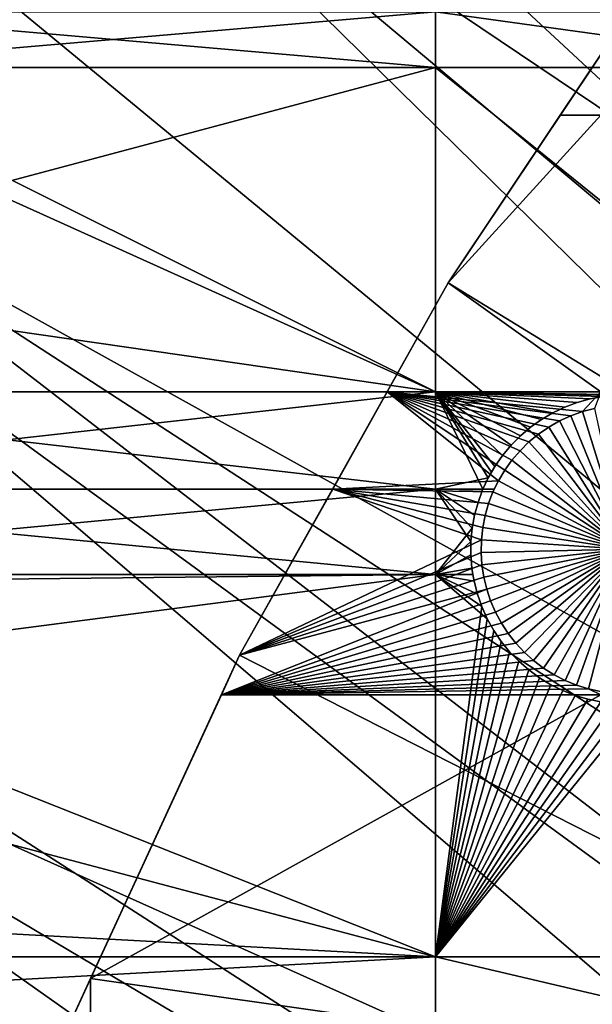
# Model space of a CAD drawing. Extents: x -150 to 227, y -695 to 0.
# Drawn here: x -123 to -109, y -494 to -470 of the extents above; entities that cross this region are included whole.
import ezdxf

# ---------------------------------------------------------------- set-up
doc = ezdxf.new("R2010")
doc.units = 0
doc.header["$MEASUREMENT"] = 0
for name, color, linetype in [('L13', 7, 'Continuous'), ('L14', 7, 'Continuous'), ('L15', 7, 'Continuous')]:
    doc.layers.add(name, color=color, linetype=linetype)

msp = doc.modelspace()

# ---------------------------------------------------------------- linework, layer by layer
at = {"layer": 'L13', "color": 250}
for points in [[(0, -545, 1860.3), (-115.5185, -452.163, 1860.3), (-107.2292, -442.7008, 1860.3)], [(-70.01999, -493.4229, 1866), (-107.1831, -442.7447, 1863.3), (-110.3377, -446.0615, 1863.3)], [(-70.01999, -493.4229, 1866), (-110.3377, -446.0615, 1863.3), (-115.5041, -452.1751, 1863.3)], [(0, -545, 1860.3), (-122.9755, -462.2941, 1860.3), (-115.5185, -452.163, 1860.3)], [(-72.92625, -497.6211, 1866), (-115.5041, -452.1751, 1863.3), (-115.954, -452.7074, 1863.3)], [(-70.01999, -493.4229, 1866), (-115.5041, -452.1751, 1863.3), (-72.92625, -497.6211, 1866)], [(-75.58111, -501.9826, 1866), (-115.954, -452.7074, 1863.3), (-121.1705, -459.6716, 1863.3)], [(-72.92625, -497.6211, 1866), (-115.954, -452.7074, 1863.3), (-75.58111, -501.9826, 1866)], [(-75.58111, -501.9826, 1866), (-121.1705, -459.6716, 1863.3), (-122.926, -462.3268, 1863.3)], [(-129.5464, -473.0211, 1860.3), (-122.9755, -462.2941, 1860.3), (0, -545, 1860.3)], [(-77.97543, -506.4924, 1866), (-122.926, -462.3268, 1863.3), (-125.9694, -466.9299, 1863.3)], [(-77.97543, -506.4924, 1866), (-75.58111, -501.9826, 1866), (-122.926, -462.3268, 1863.3)], [(-129.5127, -473.0406, 1863.3), (-77.97543, -506.4924, 1866), (-125.9694, -466.9299, 1863.3)], [(0, -545, 1860.3), (-135.184, -484.2667, 1860.3), (-129.5464, -473.0211, 1860.3)], [(-130.334, -474.4573, 1863.3), (-80.10095, -511.135, 1866), (-129.5127, -473.0406, 1863.3)], [(-129.5127, -473.0406, 1863.3), (-80.10095, -511.135, 1866), (-77.97543, -506.4924, 1866)], [(-134.2494, -482.2279, 1863.3), (-81.95034, -515.8943, 1866), (-130.334, -474.4573, 1863.3)], [(-130.334, -474.4573, 1863.3), (-81.95034, -515.8943, 1866), (-80.10095, -511.135, 1866)], [(-135.1391, -484.2861, 1863.3), (-81.95034, -515.8943, 1866), (-134.2494, -482.2279, 1863.3)], [(0, -545, 1860.3), (-139.8475, -495.9499, 1860.3), (-135.184, -484.2667, 1860.3)], [(-137.7019, -490.2148, 1863.3), (-83.51724, -520.7539, 1866), (-135.1391, -484.2861, 1863.3)], [(-135.1391, -484.2861, 1863.3), (-83.51724, -520.7539, 1866), (-81.95034, -515.8943, 1866)], [(-139.7974, -495.9681, 1863.3), (-83.51724, -520.7539, 1866), (-137.7019, -490.2148, 1863.3)]]:
    msp.add_3dface(points, dxfattribs=at)
at = {"layer": 'L14', "color": 250}
for points in [[(-106.7902, -467.4124, 1851.3), (-108.8445, -470.4867, 1848.8), (-112.5485, -476.0302, 1851.3)], [(0, -545, 1851.3), (-106.7902, -467.4124, 1851.3), (-112.5485, -476.0302, 1851.3)], [(-112.5485, -476.0302, 1851.3), (-108.8445, -470.4867, 1848.8), (-109.8327, -471.9657, 1848.8)], [(-108.8445, -470.4867, 1848.8), (-108.8445, -471.9657, 1848.8), (-109.8327, -471.9657, 1848.8)], [(-109.8327, -471.9657, 1848.8), (-108.8445, -471.9657, 1848.8), (-112.5485, -476.0302, 1848.8)], [(-112.5485, -476.0302, 1848.8), (-108.8445, -471.9657, 1848.8), (-108.8445, -478.676, 1848.8)], [(-112.5485, -476.0302, 1851.3), (-109.8327, -471.9657, 1848.8), (-112.5485, -476.0302, 1848.8)], [(-112.5485, -476.0302, 1851.3), (-114.0302, -478.676, 1848.8), (-117.6129, -485.0733, 1851.3)], [(-112.5485, -476.0302, 1851.3), (-117.6129, -485.0733, 1851.3), (0, -545, 1851.3)], [(-112.5485, -476.0302, 1848.8), (-108.8445, -478.676, 1848.8), (-114.0302, -478.676, 1848.8)], [(-112.5485, -476.0302, 1851.3), (-112.5485, -476.0302, 1848.8), (-114.0302, -478.676, 1848.8)], [(-117.6129, -485.0733, 1851.3), (-114.0302, -478.676, 1848.8), (-115.354, -481.0398, 1848.8)], [(-114.0302, -478.676, 1848.8), (-111.3332, -480.8377, 1848.8), (-115.354, -481.0398, 1848.8)], [(-109.5752, -479.2593, 1848.8), (-109.8488, -479.3849, 1848.8), (-114.0302, -478.676, 1848.8)], [(-114.0302, -478.676, 1848.8), (-109.8488, -479.3849, 1848.8), (-110.1107, -479.5336, 1848.8)], [(-114.0302, -478.676, 1848.8), (-110.1107, -479.5336, 1848.8), (-110.3589, -479.7043, 1848.8)], [(-110.3589, -479.7043, 1848.8), (-110.5914, -479.8956, 1848.8), (-114.0302, -478.676, 1848.8)], [(-114.0302, -478.676, 1848.8), (-110.5914, -479.8956, 1848.8), (-110.8066, -480.1063, 1848.8)], [(-114.0302, -478.676, 1848.8), (-110.8066, -480.1063, 1848.8), (-111.003, -480.3346, 1848.8)], [(-114.0302, -478.676, 1848.8), (-108.8445, -478.676, 1848.8), (-109.2917, -479.1576, 1848.8)], [(-114.0302, -478.676, 1848.8), (-109.2917, -479.1576, 1848.8), (-109.5752, -479.2593, 1848.8)], [(-111.003, -480.3346, 1848.8), (-111.1789, -480.579, 1848.8), (-114.0302, -478.676, 1848.8)], [(-114.0302, -478.676, 1848.8), (-111.1789, -480.579, 1848.8), (-111.3332, -480.8377, 1848.8)], [(-108.8445, -478.676, 1848.8), (-109.0005, -479.0807, 1848.8), (-109.2917, -479.1576, 1848.8)], [(-109.5752, -479.2593, 1843.3), (-109.5752, -479.2593, 1848.8), (-109.2917, -479.1576, 1848.8)], [(-109.5752, -479.2593, 1843.3), (-109.2917, -479.1576, 1848.8), (-109.2917, -479.1576, 1843.3)], [(-108.2532, -482.5, 1843.3), (-109.5752, -479.2593, 1843.3), (-109.2917, -479.1576, 1843.3)], [(-109.2917, -479.1576, 1843.3), (-109.2917, -479.1576, 1848.8), (-109.0005, -479.0807, 1848.8)], [(-109.2917, -479.1576, 1843.3), (-109.0005, -479.0807, 1848.8), (-109.0005, -479.0807, 1843.3)], [(-109.2917, -479.1576, 1843.3), (-109.0005, -479.0807, 1843.3), (-108.2532, -482.5, 1843.3)], [(-110.1107, -479.5336, 1843.3), (-110.1107, -479.5336, 1848.8), (-109.8488, -479.3849, 1848.8)], [(-110.1107, -479.5336, 1843.3), (-109.8488, -479.3849, 1848.8), (-109.8488, -479.3849, 1843.3)], [(-110.1107, -479.5336, 1843.3), (-109.8488, -479.3849, 1843.3), (-108.2532, -482.5, 1843.3)], [(-109.8488, -479.3849, 1843.3), (-109.8488, -479.3849, 1848.8), (-109.5752, -479.2593, 1848.8)], [(-109.8488, -479.3849, 1843.3), (-109.5752, -479.2593, 1848.8), (-109.5752, -479.2593, 1843.3)], [(-108.2532, -482.5, 1843.3), (-109.8488, -479.3849, 1843.3), (-109.5752, -479.2593, 1843.3)], [(-110.3589, -479.7043, 1843.3), (-110.3589, -479.7043, 1848.8), (-110.1107, -479.5336, 1848.8)], [(-110.3589, -479.7043, 1843.3), (-110.1107, -479.5336, 1848.8), (-110.1107, -479.5336, 1843.3)], [(-108.2532, -482.5, 1843.3), (-110.3589, -479.7043, 1843.3), (-110.1107, -479.5336, 1843.3)], [(-110.5914, -479.8956, 1843.3), (-110.5914, -479.8956, 1848.8), (-110.3589, -479.7043, 1848.8)], [(-110.5914, -479.8956, 1843.3), (-110.3589, -479.7043, 1848.8), (-110.3589, -479.7043, 1843.3)], [(-108.2532, -482.5, 1843.3), (-110.5914, -479.8956, 1843.3), (-110.3589, -479.7043, 1843.3)], [(-111.003, -480.3346, 1843.3), (-111.003, -480.3346, 1848.8), (-110.8066, -480.1063, 1848.8)], [(-111.003, -480.3346, 1843.3), (-110.8066, -480.1063, 1848.8), (-110.8066, -480.1063, 1843.3)], [(-108.2532, -482.5, 1843.3), (-111.003, -480.3346, 1843.3), (-110.8066, -480.1063, 1843.3)], [(-110.8066, -480.1063, 1843.3), (-110.8066, -480.1063, 1848.8), (-110.5914, -479.8956, 1848.8)], [(-110.8066, -480.1063, 1843.3), (-110.5914, -479.8956, 1848.8), (-110.5914, -479.8956, 1843.3)], [(-110.8066, -480.1063, 1843.3), (-110.5914, -479.8956, 1843.3), (-108.2532, -482.5, 1843.3)], [(-111.1789, -480.579, 1843.3), (-111.1789, -480.579, 1848.8), (-111.003, -480.3346, 1848.8)], [(-111.1789, -480.579, 1843.3), (-111.003, -480.3346, 1848.8), (-111.003, -480.3346, 1843.3)], [(-108.2532, -482.5, 1843.3), (-111.1789, -480.579, 1843.3), (-111.003, -480.3346, 1843.3)], [(-111.3332, -480.8377, 1843.3), (-111.3332, -480.8377, 1848.8), (-111.1789, -480.579, 1848.8)], [(-111.3332, -480.8377, 1843.3), (-111.1789, -480.579, 1848.8), (-111.1789, -480.579, 1843.3)], [(-111.3332, -480.8377, 1843.3), (-111.1789, -480.579, 1843.3), (-108.2532, -482.5, 1843.3)], [(-115.354, -481.0398, 1848.8), (-111.3332, -480.8377, 1848.8), (-111.4313, -481.0398, 1848.8)], [(-111.4647, -481.1086, 1843.3), (-111.4313, -481.0398, 1848.8), (-111.3332, -480.8377, 1843.3)], [(-108.2532, -482.5, 1843.3), (-111.4647, -481.1086, 1843.3), (-111.3332, -480.8377, 1843.3)], [(-111.4313, -481.0398, 1848.8), (-111.3332, -480.8377, 1848.8), (-111.3332, -480.8377, 1843.3)], [(-115.354, -481.0398, 1848.8), (-111.7459, -482.2742, 1848.8), (-117.6129, -485.0733, 1848.8)], [(-117.6129, -485.0733, 1851.3), (-115.354, -481.0398, 1848.8), (-117.6129, -485.0733, 1848.8)], [(-111.5724, -481.3898, 1848.8), (-111.6556, -481.6793, 1848.8), (-115.354, -481.0398, 1848.8)], [(-111.5724, -481.3898, 1848.8), (-115.354, -481.0398, 1848.8), (-111.4647, -481.1086, 1848.8)], [(-111.6556, -481.6793, 1848.8), (-111.7135, -481.9748, 1848.8), (-115.354, -481.0398, 1848.8)], [(-115.354, -481.0398, 1848.8), (-111.7135, -481.9748, 1848.8), (-111.7459, -482.2742, 1848.8)], [(-115.354, -481.0398, 1848.8), (-111.4313, -481.0398, 1848.8), (-111.4647, -481.1086, 1848.8)], [(-111.4647, -481.1086, 1843.3), (-111.4647, -481.1086, 1848.8), (-111.4313, -481.0398, 1848.8)], [(-111.5724, -481.3898, 1843.3), (-111.5724, -481.3898, 1848.8), (-111.4647, -481.1086, 1848.8)], [(-111.5724, -481.3898, 1843.3), (-111.4647, -481.1086, 1848.8), (-111.4647, -481.1086, 1843.3)], [(-108.2532, -482.5, 1843.3), (-111.5724, -481.3898, 1843.3), (-111.4647, -481.1086, 1843.3)], [(-111.6556, -481.6793, 1843.3), (-111.6556, -481.6793, 1848.8), (-111.5724, -481.3898, 1848.8)], [(-111.6556, -481.6793, 1843.3), (-111.5724, -481.3898, 1848.8), (-111.5724, -481.3898, 1843.3)], [(-111.6556, -481.6793, 1843.3), (-111.5724, -481.3898, 1843.3), (-108.2532, -482.5, 1843.3)], [(-111.7135, -481.9748, 1843.3), (-111.7135, -481.9748, 1848.8), (-111.6556, -481.6793, 1848.8)], [(-111.7135, -481.9748, 1843.3), (-111.6556, -481.6793, 1848.8), (-111.6556, -481.6793, 1843.3)], [(-108.2532, -482.5, 1843.3), (-111.7135, -481.9748, 1843.3), (-111.6556, -481.6793, 1843.3)], [(-111.7459, -482.2742, 1843.3), (-111.7459, -482.2742, 1848.8), (-111.7135, -481.9748, 1848.8)], [(-111.7459, -482.2742, 1843.3), (-111.7135, -481.9748, 1848.8), (-111.7135, -481.9748, 1843.3)], [(-108.2532, -482.5, 1843.3), (-111.7459, -482.2742, 1843.3), (-111.7135, -481.9748, 1843.3)], [(-117.6129, -485.0733, 1848.8), (-111.7459, -482.2742, 1848.8), (-111.7524, -482.5753, 1848.8)], [(-111.7524, -482.5753, 1843.3), (-111.7524, -482.5753, 1848.8), (-111.7459, -482.2742, 1848.8)], [(-111.7524, -482.5753, 1843.3), (-111.7459, -482.2742, 1848.8), (-111.7459, -482.2742, 1843.3)], [(-111.7524, -482.5753, 1843.3), (-111.7459, -482.2742, 1843.3), (-108.2532, -482.5, 1843.3)], [(-108.2532, -482.5, 1843.3), (-111.7329, -482.8758, 1843.3), (-111.7524, -482.5753, 1843.3)], [(-108.2532, -482.5, 1843.3), (-111.6877, -483.1736, 1843.3), (-111.7329, -482.8758, 1843.3)], [(-111.6171, -483.4663, 1843.3), (-111.6877, -483.1736, 1843.3), (-108.2532, -482.5, 1843.3)], [(-108.2532, -482.5, 1843.3), (-111.5216, -483.752, 1843.3), (-111.6171, -483.4663, 1843.3)], [(-108.2532, -482.5, 1843.3), (-111.4019, -484.0283, 1843.3), (-111.5216, -483.752, 1843.3)], [(-111.2588, -484.2933, 1843.3), (-111.4019, -484.0283, 1843.3), (-108.2532, -482.5, 1843.3)], [(-108.2532, -482.5, 1843.3), (-111.0936, -484.5451, 1843.3), (-111.2588, -484.2933, 1843.3)], [(-108.2532, -482.5, 1843.3), (-110.9072, -484.7817, 1843.3), (-111.0936, -484.5451, 1843.3)], [(-110.7013, -485.0014, 1843.3), (-110.9072, -484.7817, 1843.3), (-108.2532, -482.5, 1843.3)], [(-108.2532, -482.5, 1843.3), (-110.4772, -485.2026, 1843.3), (-110.7013, -485.0014, 1843.3)], [(-108.2532, -482.5, 1843.3), (-110.2366, -485.3837, 1843.3), (-110.4772, -485.2026, 1843.3)], [(-109.9814, -485.5435, 1843.3), (-110.2366, -485.3837, 1843.3), (-108.2532, -482.5, 1843.3)], [(-108.2532, -482.5, 1843.3), (-109.7134, -485.6808, 1843.3), (-109.9814, -485.5435, 1843.3)], [(-108.2532, -482.5, 1843.3), (-109.4345, -485.7946, 1843.3), (-109.7134, -485.6808, 1843.3)], [(-109.1469, -485.884, 1843.3), (-109.4345, -485.7946, 1843.3), (-108.2532, -482.5, 1843.3)], [(-108.2532, -482.5, 1843.3), (-108.8527, -485.9483, 1843.3), (-109.1469, -485.884, 1843.3)], [(-117.6129, -485.0733, 1848.8), (-111.7524, -482.5753, 1848.8), (-111.7329, -482.8758, 1848.8)], [(-111.7329, -482.8758, 1843.3), (-111.7329, -482.8758, 1848.8), (-111.7524, -482.5753, 1848.8)], [(-111.7329, -482.8758, 1843.3), (-111.7524, -482.5753, 1848.8), (-111.7524, -482.5753, 1843.3)], [(-111.7329, -482.8758, 1848.8), (-111.6877, -483.1736, 1848.8), (-117.6129, -485.0733, 1848.8)], [(-111.6877, -483.1736, 1843.3), (-111.6877, -483.1736, 1848.8), (-111.7329, -482.8758, 1848.8)], [(-111.6877, -483.1736, 1843.3), (-111.7329, -482.8758, 1848.8), (-111.7329, -482.8758, 1843.3)], [(-117.6129, -485.0733, 1848.8), (-111.6877, -483.1736, 1848.8), (-111.6171, -483.4663, 1848.8)], [(-111.6171, -483.4663, 1843.3), (-111.6171, -483.4663, 1848.8), (-111.6877, -483.1736, 1848.8)], [(-111.6171, -483.4663, 1843.3), (-111.6877, -483.1736, 1848.8), (-111.6877, -483.1736, 1843.3)], [(-117.6129, -485.0733, 1848.8), (-111.6171, -483.4663, 1848.8), (-118.0535, -486.0291, 1848.8)], [(-118.0535, -486.0291, 1848.8), (-111.6171, -483.4663, 1848.8), (-111.5216, -483.752, 1848.8)], [(-111.5216, -483.752, 1843.3), (-111.5216, -483.752, 1848.8), (-111.6171, -483.4663, 1848.8)], [(-111.5216, -483.752, 1843.3), (-111.6171, -483.4663, 1848.8), (-111.6171, -483.4663, 1843.3)], [(-118.0535, -486.0291, 1848.8), (-111.5216, -483.752, 1848.8), (-111.4019, -484.0283, 1848.8)], [(-111.4019, -484.0283, 1843.3), (-111.4019, -484.0283, 1848.8), (-111.5216, -483.752, 1848.8)], [(-111.4019, -484.0283, 1843.3), (-111.5216, -483.752, 1848.8), (-111.5216, -483.752, 1843.3)], [(-111.4019, -484.0283, 1848.8), (-111.2588, -484.2933, 1848.8), (-118.0535, -486.0291, 1848.8)], [(-111.2588, -484.2933, 1843.3), (-111.2588, -484.2933, 1848.8), (-111.4019, -484.0283, 1848.8)], [(-111.2588, -484.2933, 1843.3), (-111.4019, -484.0283, 1848.8), (-111.4019, -484.0283, 1843.3)], [(-118.0535, -486.0291, 1848.8), (-111.2588, -484.2933, 1848.8), (-111.0936, -484.5451, 1848.8)], [(-111.0936, -484.5451, 1843.3), (-111.0936, -484.5451, 1848.8), (-111.2588, -484.2933, 1848.8)], [(-111.0936, -484.5451, 1843.3), (-111.2588, -484.2933, 1848.8), (-111.2588, -484.2933, 1843.3)], [(-118.0535, -486.0291, 1848.8), (-111.0936, -484.5451, 1848.8), (-110.9072, -484.7817, 1848.8)], [(-110.9072, -484.7817, 1843.3), (-110.9072, -484.7817, 1848.8), (-111.0936, -484.5451, 1848.8)], [(-110.9072, -484.7817, 1843.3), (-111.0936, -484.5451, 1848.8), (-111.0936, -484.5451, 1843.3)], [(-110.9072, -484.7817, 1848.8), (-110.7013, -485.0014, 1848.8), (-118.0535, -486.0291, 1848.8)], [(-110.7013, -485.0014, 1843.3), (-110.7013, -485.0014, 1848.8), (-110.9072, -484.7817, 1848.8)], [(-110.7013, -485.0014, 1843.3), (-110.9072, -484.7817, 1848.8), (-110.9072, -484.7817, 1843.3)], [(-117.6129, -485.0733, 1851.3), (-118.0535, -486.0291, 1848.8), (-121.9521, -494.4858, 1851.3)], [(0, -545, 1851.3), (-117.6129, -485.0733, 1851.3), (-121.9521, -494.4858, 1851.3)], [(-118.0535, -486.0291, 1848.8), (-110.7013, -485.0014, 1848.8), (-110.4772, -485.2026, 1848.8)], [(-117.6129, -485.0733, 1851.3), (-117.6129, -485.0733, 1848.8), (-118.0535, -486.0291, 1848.8)], [(-110.4772, -485.2026, 1843.3), (-110.4772, -485.2026, 1848.8), (-110.7013, -485.0014, 1848.8)], [(-110.4772, -485.2026, 1843.3), (-110.7013, -485.0014, 1848.8), (-110.7013, -485.0014, 1843.3)], [(-118.0535, -486.0291, 1848.8), (-110.4772, -485.2026, 1848.8), (-110.2366, -485.3837, 1848.8)], [(-110.2366, -485.3837, 1848.8), (-109.9814, -485.5435, 1848.8), (-118.0535, -486.0291, 1848.8)], [(-110.2366, -485.3837, 1843.3), (-110.2366, -485.3837, 1848.8), (-110.4772, -485.2026, 1848.8)], [(-110.2366, -485.3837, 1843.3), (-110.4772, -485.2026, 1848.8), (-110.4772, -485.2026, 1843.3)], [(-109.9814, -485.5435, 1843.3), (-109.9814, -485.5435, 1848.8), (-110.2366, -485.3837, 1848.8)], [(-109.9814, -485.5435, 1843.3), (-110.2366, -485.3837, 1848.8), (-110.2366, -485.3837, 1843.3)], [(-118.0535, -486.0291, 1848.8), (-109.9814, -485.5435, 1848.8), (-109.7134, -485.6808, 1848.8)], [(-109.7134, -485.6808, 1843.3), (-109.7134, -485.6808, 1848.8), (-109.9814, -485.5435, 1848.8)], [(-109.7134, -485.6808, 1843.3), (-109.9814, -485.5435, 1848.8), (-109.9814, -485.5435, 1843.3)], [(-118.0535, -486.0291, 1848.8), (-109.7134, -485.6808, 1848.8), (-109.4345, -485.7946, 1848.8)], [(-109.4345, -485.7946, 1848.8), (-109.1469, -485.884, 1848.8), (-118.0535, -486.0291, 1848.8)], [(-109.4345, -485.7946, 1843.3), (-109.4345, -485.7946, 1848.8), (-109.7134, -485.6808, 1848.8)], [(-109.4345, -485.7946, 1843.3), (-109.7134, -485.6808, 1848.8), (-109.7134, -485.6808, 1843.3)], [(-109.1469, -485.884, 1843.3), (-109.1469, -485.884, 1848.8), (-109.4345, -485.7946, 1848.8)], [(-109.1469, -485.884, 1843.3), (-109.4345, -485.7946, 1848.8), (-109.4345, -485.7946, 1843.3)], [(-121.9521, -494.4858, 1851.3), (-118.0535, -486.0291, 1848.8), (-121.2308, -492.9211, 1848.8)], [(-118.0535, -486.0291, 1848.8), (-108.8445, -486.0291, 1848.8), (-121.2308, -492.9211, 1848.8)], [(-121.2308, -492.9211, 1848.8), (-108.8445, -486.0291, 1848.8), (-108.8445, -494.6808, 1848.8)], [(-118.0535, -486.0291, 1848.8), (-109.1469, -485.884, 1848.8), (-108.8445, -486.0291, 1848.8)], [(-108.8527, -485.9483, 1848.8), (-108.8445, -486.0291, 1848.8), (-109.1469, -485.884, 1848.8)], [(-108.8527, -485.9483, 1843.3), (-109.1469, -485.884, 1848.8), (-109.1469, -485.884, 1843.3)], [(-108.8527, -485.9483, 1843.3), (-108.8527, -485.9483, 1848.8), (-109.1469, -485.884, 1848.8)], [(-121.2308, -492.9211, 1848.8), (-121.2308, -494.6808, 1848.8), (-121.9521, -494.4858, 1848.8)], [(-121.9521, -494.4858, 1851.3), (-121.2308, -492.9211, 1848.8), (-121.9521, -494.4858, 1848.8)], [(-121.2308, -492.9211, 1848.8), (-108.8445, -494.6808, 1848.8), (-121.2308, -494.6808, 1848.8)]]:
    msp.add_3dface(points, dxfattribs=at)
at = {"layer": 'L15', "color": 7}
for points in [[(-129.1588, -470.806, 1847.8), (-128.4036, -469.4558, 1847.8), (-112.8574, -470.806, 1847.8)], [(-112.8574, -470.806, 1848.8), (-112.8574, -469.4558, 1848.8), (-128.6166, -470.806, 1848.8)], [(-128.6166, -470.806, 1848.8), (-112.8574, -469.4558, 1848.8), (-127.7956, -469.4558, 1848.8)], [(-112.8574, -470.806, 1847.8), (-128.4036, -469.4558, 1847.8), (-112.8574, -469.4558, 1847.8)], [(-112.8574, -470.806, 1847.8), (-112.8574, -469.4558, 1847.8), (-103.106, -470.806, 1847.8)], [(-103.106, -470.806, 1847.8), (-112.8574, -469.4558, 1847.8), (-103.106, -469.4558, 1847.8)], [(-112.8574, -470.806, 1848.8), (-103.106, -470.806, 1848.8), (-112.8574, -469.4558, 1848.8)], [(-103.106, -470.806, 1848.8), (-103.106, -469.4558, 1848.8), (-112.8574, -469.4558, 1848.8)], [(-132.0121, -475.9072, 1847.8), (-129.1588, -470.806, 1847.8), (-112.8574, -470.806, 1847.8)], [(-112.8574, -478.676, 1847.8), (-132.0121, -475.9072, 1847.8), (-112.8574, -470.806, 1847.8)], [(-128.6166, -470.806, 1848.8), (-128.9784, -471.401, 1848.8), (-112.8574, -478.676, 1848.8)], [(-112.8574, -478.676, 1848.8), (-112.8574, -470.806, 1848.8), (-128.6166, -470.806, 1848.8)], [(-112.8574, -478.676, 1847.8), (-112.8574, -470.806, 1847.8), (-103.106, -478.676, 1847.8)], [(-103.106, -478.676, 1847.8), (-112.8574, -470.806, 1847.8), (-103.106, -470.806, 1847.8)], [(-112.8574, -478.676, 1848.8), (-103.106, -478.676, 1848.8), (-112.8574, -470.806, 1848.8)], [(-103.106, -478.676, 1848.8), (-103.106, -470.806, 1848.8), (-112.8574, -470.806, 1848.8)], [(-112.8574, -478.676, 1848.8), (-128.9784, -471.401, 1848.8), (-132.8693, -478.6827, 1848.8)], [(-133.3645, -478.676, 1847.8), (-132.0121, -475.9072, 1847.8), (-112.8574, -478.676, 1847.8)], [(-133.3645, -478.676, 1847.8), (-112.8574, -481.0398, 1847.8), (-134.5191, -481.0398, 1847.8)], [(-112.8574, -478.676, 1848.8), (-133.9651, -481.0398, 1848.8), (-112.8574, -481.0398, 1848.8)], [(-112.8574, -478.676, 1848.8), (-132.8693, -478.6827, 1848.8), (-133.9651, -481.0398, 1848.8)], [(-112.8574, -478.676, 1847.8), (-112.8574, -481.0398, 1847.8), (-133.3645, -478.676, 1847.8)], [(-112.8574, -478.676, 1847.8), (-111.4171, -480.487, 1847.8), (-111.5008, -480.625, 1847.8)], [(-108.7893, -478.7885, 1847.8), (-109.1063, -478.8483, 1847.8), (-112.8574, -478.676, 1847.8)], [(-112.8574, -478.676, 1847.8), (-109.1063, -478.8483, 1847.8), (-109.4171, -478.9352, 1847.8)], [(-110.2888, -479.3506, 1847.8), (-110.552, -479.5372, 1847.8), (-112.8574, -478.676, 1847.8)], [(-112.8574, -478.676, 1847.8), (-110.552, -479.5372, 1847.8), (-110.7982, -479.7458, 1847.8)], [(-109.4171, -478.9352, 1847.8), (-109.7192, -479.0485, 1847.8), (-112.8574, -478.676, 1847.8)], [(-112.8574, -478.676, 1847.8), (-109.7192, -479.0485, 1847.8), (-110.0105, -479.1873, 1847.8)], [(-112.8574, -478.676, 1847.8), (-110.0105, -479.1873, 1847.8), (-110.2888, -479.3506, 1847.8)], [(-110.7982, -479.7458, 1847.8), (-111.0255, -479.9748, 1847.8), (-112.8574, -478.676, 1847.8)], [(-112.8574, -478.676, 1847.8), (-111.0255, -479.9748, 1847.8), (-111.2323, -480.2225, 1847.8)], [(-112.8574, -478.676, 1847.8), (-111.2323, -480.2225, 1847.8), (-111.4171, -480.487, 1847.8)], [(-103.106, -478.676, 1847.8), (-108.1456, -478.7515, 1847.8), (-112.8574, -478.676, 1847.8)], [(-112.8574, -478.676, 1847.8), (-108.1456, -478.7515, 1847.8), (-108.4682, -478.7562, 1847.8)], [(-112.8574, -478.676, 1847.8), (-108.4682, -478.7562, 1847.8), (-108.7893, -478.7885, 1847.8)], [(-111.5008, -480.625, 1847.8), (-111.5784, -480.7664, 1847.8), (-112.8574, -478.676, 1847.8)], [(-112.8574, -478.676, 1847.8), (-111.5784, -480.7664, 1847.8), (-112.8574, -481.0398, 1847.8)], [(-111.4171, -480.487, 1848.8), (-111.2323, -480.2225, 1848.8), (-112.8574, -478.676, 1848.8)], [(-111.4171, -480.487, 1848.8), (-112.8574, -478.676, 1848.8), (-111.5008, -480.625, 1848.8)], [(-110.0105, -479.1873, 1848.8), (-112.8574, -478.676, 1848.8), (-110.2888, -479.3506, 1848.8)], [(-110.2888, -479.3506, 1848.8), (-112.8574, -478.676, 1848.8), (-110.552, -479.5372, 1848.8)], [(-111.2323, -480.2225, 1848.8), (-111.0255, -479.9748, 1848.8), (-112.8574, -478.676, 1848.8)], [(-112.8574, -478.676, 1848.8), (-111.0255, -479.9748, 1848.8), (-110.7982, -479.7458, 1848.8)], [(-112.8574, -478.676, 1848.8), (-110.7982, -479.7458, 1848.8), (-110.552, -479.5372, 1848.8)], [(-110.0105, -479.1873, 1848.8), (-109.7192, -479.0485, 1848.8), (-112.8574, -478.676, 1848.8)], [(-112.8574, -478.676, 1848.8), (-109.7192, -479.0485, 1848.8), (-109.4171, -478.9352, 1848.8)], [(-112.8574, -478.676, 1848.8), (-109.4171, -478.9352, 1848.8), (-109.1063, -478.8483, 1848.8)], [(-109.1063, -478.8483, 1848.8), (-108.7893, -478.7885, 1848.8), (-112.8574, -478.676, 1848.8)], [(-112.8574, -478.676, 1848.8), (-108.7893, -478.7885, 1848.8), (-108.4682, -478.7562, 1848.8)], [(-112.8574, -478.676, 1848.8), (-108.4682, -478.7562, 1848.8), (-108.1456, -478.7515, 1848.8)], [(-112.8574, -481.0398, 1848.8), (-111.7063, -481.0398, 1848.8), (-112.8574, -478.676, 1848.8)], [(-112.8574, -478.676, 1848.8), (-111.7063, -481.0398, 1848.8), (-111.5784, -480.7664, 1848.8)], [(-112.8574, -478.676, 1848.8), (-111.5784, -480.7664, 1848.8), (-111.5008, -480.625, 1848.8)], [(-108.1456, -478.7515, 1848.8), (-103.106, -478.676, 1848.8), (-112.8574, -478.676, 1848.8)], [(-109.1063, -478.8483, 1847.8), (-109.1063, -478.8483, 1848.8), (-109.4171, -478.9352, 1847.8)], [(-109.4171, -478.9352, 1847.8), (-109.1063, -478.8483, 1848.8), (-109.4171, -478.9352, 1848.8)], [(-108.7893, -478.7885, 1847.8), (-108.7893, -478.7885, 1848.8), (-109.1063, -478.8483, 1847.8)], [(-109.1063, -478.8483, 1847.8), (-108.7893, -478.7885, 1848.8), (-109.1063, -478.8483, 1848.8)], [(-109.7192, -479.0485, 1847.8), (-109.7192, -479.0485, 1848.8), (-110.0105, -479.1873, 1847.8)], [(-110.0105, -479.1873, 1847.8), (-109.7192, -479.0485, 1848.8), (-110.0105, -479.1873, 1848.8)], [(-109.4171, -478.9352, 1847.8), (-109.4171, -478.9352, 1848.8), (-109.7192, -479.0485, 1847.8)], [(-109.7192, -479.0485, 1847.8), (-109.4171, -478.9352, 1848.8), (-109.7192, -479.0485, 1848.8)], [(-110.2888, -479.3506, 1847.8), (-110.2888, -479.3506, 1848.8), (-110.552, -479.5372, 1847.8)], [(-110.552, -479.5372, 1847.8), (-110.2888, -479.3506, 1848.8), (-110.552, -479.5372, 1848.8)], [(-110.0105, -479.1873, 1847.8), (-110.0105, -479.1873, 1848.8), (-110.2888, -479.3506, 1847.8)], [(-110.2888, -479.3506, 1847.8), (-110.0105, -479.1873, 1848.8), (-110.2888, -479.3506, 1848.8)], [(-110.552, -479.5372, 1847.8), (-110.552, -479.5372, 1848.8), (-110.7982, -479.7458, 1847.8)], [(-110.7982, -479.7458, 1847.8), (-110.552, -479.5372, 1848.8), (-110.7982, -479.7458, 1848.8)], [(-110.7982, -479.7458, 1847.8), (-110.7982, -479.7458, 1848.8), (-111.0255, -479.9748, 1847.8)], [(-111.0255, -479.9748, 1847.8), (-110.7982, -479.7458, 1848.8), (-111.0255, -479.9748, 1848.8)], [(-111.0255, -479.9748, 1847.8), (-111.0255, -479.9748, 1848.8), (-111.2323, -480.2225, 1847.8)], [(-111.2323, -480.2225, 1847.8), (-111.0255, -479.9748, 1848.8), (-111.2323, -480.2225, 1848.8)], [(-111.2323, -480.2225, 1847.8), (-111.2323, -480.2225, 1848.8), (-111.4171, -480.487, 1847.8)], [(-111.4171, -480.487, 1847.8), (-111.2323, -480.2225, 1848.8), (-111.4171, -480.487, 1848.8)], [(-111.4171, -480.487, 1847.8), (-111.4171, -480.487, 1848.8), (-111.5008, -480.625, 1847.8)], [(-111.5008, -480.625, 1847.8), (-111.4171, -480.487, 1848.8), (-111.5008, -480.625, 1848.8)], [(-111.5784, -480.7664, 1847.8), (-111.7063, -481.0398, 1847.8), (-112.8574, -481.0398, 1847.8)], [(-111.5784, -480.7664, 1847.8), (-111.5784, -480.7664, 1848.8), (-111.7063, -481.0398, 1847.8)], [(-111.7063, -481.0398, 1847.8), (-111.5784, -480.7664, 1848.8), (-111.7063, -481.0398, 1848.8)], [(-111.5008, -480.625, 1847.8), (-111.5008, -480.625, 1848.8), (-111.5784, -480.7664, 1847.8)], [(-111.5784, -480.7664, 1847.8), (-111.5008, -480.625, 1848.8), (-111.5784, -480.7664, 1848.8)], [(-112.8574, -483.1122, 1847.8), (-135.5314, -483.1122, 1847.8), (-134.5191, -481.0398, 1847.8)], [(-112.8574, -481.0398, 1848.8), (-133.9651, -481.0398, 1848.8), (-134.9284, -483.1122, 1848.8)], [(-112.8574, -481.0398, 1848.8), (-134.9284, -483.1122, 1848.8), (-112.8574, -483.1122, 1848.8)], [(-134.5191, -481.0398, 1847.8), (-112.8574, -481.0398, 1847.8), (-112.8574, -483.1122, 1847.8)], [(-112.8574, -481.0398, 1847.8), (-111.7063, -481.0398, 1847.8), (-111.7151, -481.0587, 1847.8)], [(-112.8574, -481.0398, 1847.8), (-111.7151, -481.0587, 1847.8), (-111.8262, -481.3617, 1847.8)], [(-111.8262, -481.3617, 1847.8), (-111.9109, -481.673, 1847.8), (-112.8574, -481.0398, 1847.8)], [(-112.8574, -481.0398, 1847.8), (-111.9109, -481.673, 1847.8), (-111.9684, -481.9905, 1847.8)], [(-112.8574, -481.0398, 1847.8), (-111.9684, -481.9905, 1847.8), (-112.8574, -483.1122, 1847.8)], [(-111.9109, -481.673, 1848.8), (-111.8262, -481.3617, 1848.8), (-112.8574, -481.0398, 1848.8)], [(-111.8262, -481.3617, 1848.8), (-111.7151, -481.0587, 1848.8), (-112.8574, -481.0398, 1848.8)], [(-112.8574, -481.0398, 1848.8), (-111.7151, -481.0587, 1848.8), (-111.7063, -481.0398, 1848.8)], [(-112.8574, -483.1122, 1848.8), (-111.9984, -482.3118, 1848.8), (-112.8574, -481.0398, 1848.8)], [(-112.8574, -481.0398, 1848.8), (-111.9984, -482.3118, 1848.8), (-111.9684, -481.9905, 1848.8)], [(-112.8574, -481.0398, 1848.8), (-111.9684, -481.9905, 1848.8), (-111.9109, -481.673, 1848.8)], [(-111.7151, -481.0587, 1847.8), (-111.7151, -481.0587, 1848.8), (-111.8262, -481.3617, 1847.8)], [(-111.8262, -481.3617, 1847.8), (-111.7151, -481.0587, 1848.8), (-111.8262, -481.3617, 1848.8)], [(-111.7063, -481.0398, 1847.8), (-111.7063, -481.0398, 1848.8), (-111.7151, -481.0587, 1847.8)], [(-111.7151, -481.0587, 1847.8), (-111.7063, -481.0398, 1848.8), (-111.7151, -481.0587, 1848.8)], [(-111.8262, -481.3617, 1847.8), (-111.8262, -481.3617, 1848.8), (-111.9109, -481.673, 1847.8)], [(-111.9109, -481.673, 1847.8), (-111.8262, -481.3617, 1848.8), (-111.9109, -481.673, 1848.8)], [(-111.9109, -481.673, 1847.8), (-111.9109, -481.673, 1848.8), (-111.9684, -481.9905, 1847.8)], [(-111.9684, -481.9905, 1847.8), (-111.9109, -481.673, 1848.8), (-111.9684, -481.9905, 1848.8)], [(-112.8574, -483.1122, 1847.8), (-111.9684, -481.9905, 1847.8), (-111.9984, -482.3118, 1847.8)], [(-111.9684, -481.9905, 1847.8), (-111.9684, -481.9905, 1848.8), (-111.9984, -482.3118, 1847.8)], [(-111.9984, -482.3118, 1847.8), (-111.9684, -481.9905, 1848.8), (-111.9984, -482.3118, 1848.8)], [(-112.8574, -483.1122, 1847.8), (-111.9984, -482.3118, 1847.8), (-112.0008, -482.6345, 1847.8)], [(-112.8574, -483.1122, 1848.8), (-112.0008, -482.6345, 1848.8), (-111.9984, -482.3118, 1848.8)], [(-111.9984, -482.3118, 1847.8), (-111.9984, -482.3118, 1848.8), (-112.0008, -482.6345, 1847.8)], [(-112.0008, -482.6345, 1847.8), (-111.9984, -482.3118, 1848.8), (-112.0008, -482.6345, 1848.8)], [(-112.0008, -482.6345, 1847.8), (-111.9753, -482.9561, 1847.8), (-112.8574, -483.1122, 1847.8)], [(-111.9753, -482.9561, 1848.8), (-112.0008, -482.6345, 1848.8), (-112.8574, -483.1122, 1848.8)], [(-112.0008, -482.6345, 1847.8), (-112.0008, -482.6345, 1848.8), (-111.9753, -482.9561, 1847.8)], [(-111.9753, -482.9561, 1847.8), (-112.0008, -482.6345, 1848.8), (-111.9753, -482.9561, 1848.8)], [(-112.8574, -483.1122, 1847.8), (-111.9753, -482.9561, 1847.8), (-111.9494, -483.1122, 1847.8)], [(-112.8574, -483.1122, 1848.8), (-111.9494, -483.1122, 1848.8), (-111.9753, -482.9561, 1848.8)], [(-111.9753, -482.9561, 1847.8), (-111.9753, -482.9561, 1848.8), (-111.9494, -483.1122, 1847.8)], [(-111.9494, -483.1122, 1847.8), (-111.9753, -482.9561, 1848.8), (-111.9494, -483.1122, 1848.8)], [(-112.8574, -483.1122, 1848.8), (-134.9284, -483.1122, 1848.8), (-136.3496, -486.1694, 1848.8)], [(-112.8574, -483.1122, 1848.8), (-136.3496, -486.1694, 1848.8), (-112.8574, -492.3912, 1848.8)], [(-112.8574, -492.3912, 1847.8), (-135.6479, -483.3505, 1847.8), (-112.8574, -483.1122, 1847.8)], [(-112.8574, -483.1122, 1847.8), (-135.6479, -483.3505, 1847.8), (-135.5314, -483.1122, 1847.8)], [(-111.9223, -483.2744, 1847.8), (-111.8422, -483.587, 1847.8), (-112.8574, -483.1122, 1847.8)], [(-112.8574, -483.1122, 1847.8), (-111.8422, -483.587, 1847.8), (-111.7355, -483.8915, 1847.8)], [(-112.8574, -483.1122, 1847.8), (-111.7355, -483.8915, 1847.8), (-112.8574, -492.3912, 1847.8)], [(-112.8574, -483.1122, 1847.8), (-111.9494, -483.1122, 1847.8), (-111.9223, -483.2744, 1847.8)], [(-111.8422, -483.587, 1848.8), (-111.9223, -483.2744, 1848.8), (-112.8574, -483.1122, 1848.8)], [(-112.8574, -483.1122, 1848.8), (-111.9223, -483.2744, 1848.8), (-111.9494, -483.1122, 1848.8)], [(-112.8574, -492.3912, 1848.8), (-111.603, -484.1857, 1848.8), (-112.8574, -483.1122, 1848.8)], [(-112.8574, -483.1122, 1848.8), (-111.603, -484.1857, 1848.8), (-111.7355, -483.8915, 1848.8)], [(-112.8574, -483.1122, 1848.8), (-111.7355, -483.8915, 1848.8), (-111.8422, -483.587, 1848.8)], [(-111.9494, -483.1122, 1847.8), (-111.9494, -483.1122, 1848.8), (-111.9223, -483.2744, 1847.8)], [(-111.9223, -483.2744, 1847.8), (-111.9494, -483.1122, 1848.8), (-111.9223, -483.2744, 1848.8)], [(-112.8574, -492.3912, 1847.8), (-138.8644, -490.9844, 1847.8), (-135.6479, -483.3505, 1847.8)], [(-111.9223, -483.2744, 1847.8), (-111.9223, -483.2744, 1848.8), (-111.8422, -483.587, 1847.8)], [(-111.8422, -483.587, 1847.8), (-111.9223, -483.2744, 1848.8), (-111.8422, -483.587, 1848.8)], [(-111.8422, -483.587, 1847.8), (-111.8422, -483.587, 1848.8), (-111.7355, -483.8915, 1847.8)], [(-111.7355, -483.8915, 1847.8), (-111.8422, -483.587, 1848.8), (-111.7355, -483.8915, 1848.8)], [(-112.8574, -492.3912, 1847.8), (-111.7355, -483.8915, 1847.8), (-111.603, -484.1857, 1847.8)], [(-111.7355, -483.8915, 1847.8), (-111.7355, -483.8915, 1848.8), (-111.603, -484.1857, 1847.8)], [(-111.603, -484.1857, 1847.8), (-111.7355, -483.8915, 1848.8), (-111.603, -484.1857, 1848.8)], [(-112.8574, -492.3912, 1847.8), (-111.603, -484.1857, 1847.8), (-111.4457, -484.4674, 1847.8)], [(-112.8574, -492.3912, 1848.8), (-111.4457, -484.4674, 1848.8), (-111.603, -484.1857, 1848.8)], [(-111.603, -484.1857, 1847.8), (-111.603, -484.1857, 1848.8), (-111.4457, -484.4674, 1847.8)], [(-111.4457, -484.4674, 1847.8), (-111.603, -484.1857, 1848.8), (-111.4457, -484.4674, 1848.8)], [(-111.4457, -484.4674, 1847.8), (-111.2647, -484.7345, 1847.8), (-112.8574, -492.3912, 1847.8)], [(-111.2647, -484.7345, 1848.8), (-111.4457, -484.4674, 1848.8), (-112.8574, -492.3912, 1848.8)], [(-111.4457, -484.4674, 1847.8), (-111.4457, -484.4674, 1848.8), (-111.2647, -484.7345, 1847.8)], [(-111.2647, -484.7345, 1847.8), (-111.4457, -484.4674, 1848.8), (-111.2647, -484.7345, 1848.8)], [(-112.8574, -492.3912, 1847.8), (-111.2647, -484.7345, 1847.8), (-111.0615, -484.9852, 1847.8)], [(-112.8574, -492.3912, 1848.8), (-111.0615, -484.9852, 1848.8), (-111.2647, -484.7345, 1848.8)], [(-111.2647, -484.7345, 1847.8), (-111.2647, -484.7345, 1848.8), (-111.0615, -484.9852, 1847.8)], [(-111.0615, -484.9852, 1847.8), (-111.2647, -484.7345, 1848.8), (-111.0615, -484.9852, 1848.8)], [(-111.0615, -484.9852, 1847.8), (-110.8374, -485.2174, 1847.8), (-112.8574, -492.3912, 1847.8)], [(-112.8574, -492.3912, 1848.8), (-110.8374, -485.2174, 1848.8), (-111.0615, -484.9852, 1848.8)], [(-111.0615, -484.9852, 1847.8), (-111.0615, -484.9852, 1848.8), (-110.8374, -485.2174, 1847.8)], [(-110.8374, -485.2174, 1847.8), (-111.0615, -484.9852, 1848.8), (-110.8374, -485.2174, 1848.8)], [(-112.8574, -492.3912, 1847.8), (-110.8374, -485.2174, 1847.8), (-110.5943, -485.4295, 1847.8)], [(-110.5943, -485.4295, 1848.8), (-110.8374, -485.2174, 1848.8), (-112.8574, -492.3912, 1848.8)], [(-110.8374, -485.2174, 1847.8), (-110.8374, -485.2174, 1848.8), (-110.5943, -485.4295, 1847.8)], [(-110.5943, -485.4295, 1847.8), (-110.8374, -485.2174, 1848.8), (-110.5943, -485.4295, 1848.8)], [(-112.8574, -492.3912, 1847.8), (-110.5943, -485.4295, 1847.8), (-110.3338, -485.6199, 1847.8)], [(-110.5943, -485.4295, 1848.8), (-112.8574, -492.3912, 1848.8), (-110.3338, -485.6199, 1848.8)], [(-110.3338, -485.6199, 1847.8), (-110.0579, -485.7872, 1847.8), (-112.8574, -492.3912, 1847.8)], [(-110.3338, -485.6199, 1848.8), (-112.8574, -492.3912, 1848.8), (-110.0579, -485.7872, 1848.8)], [(-110.5943, -485.4295, 1847.8), (-110.5943, -485.4295, 1848.8), (-110.3338, -485.6199, 1847.8)], [(-110.3338, -485.6199, 1847.8), (-110.5943, -485.4295, 1848.8), (-110.3338, -485.6199, 1848.8)], [(-110.3338, -485.6199, 1847.8), (-110.3338, -485.6199, 1848.8), (-110.0579, -485.7872, 1847.8)], [(-110.0579, -485.7872, 1847.8), (-110.3338, -485.6199, 1848.8), (-110.0579, -485.7872, 1848.8)], [(-110.0579, -485.7872, 1847.8), (-109.7686, -485.9301, 1847.8), (-112.8574, -492.3912, 1847.8)], [(-112.8574, -492.3912, 1848.8), (-109.7686, -485.9301, 1848.8), (-110.0579, -485.7872, 1848.8)], [(-110.0579, -485.7872, 1847.8), (-110.0579, -485.7872, 1848.8), (-109.7686, -485.9301, 1847.8)], [(-109.7686, -485.9301, 1847.8), (-110.0579, -485.7872, 1848.8), (-109.7686, -485.9301, 1848.8)], [(-112.8574, -492.3912, 1847.8), (-109.7686, -485.9301, 1847.8), (-109.4681, -486.0477, 1847.8)], [(-112.8574, -492.3912, 1848.8), (-109.4681, -486.0477, 1848.8), (-109.7686, -485.9301, 1848.8)], [(-112.8574, -492.3912, 1847.8), (-109.4681, -486.0477, 1847.8), (-109.1586, -486.139, 1847.8)], [(-109.1586, -486.139, 1848.8), (-109.4681, -486.0477, 1848.8), (-112.8574, -492.3912, 1848.8)], [(-109.7686, -485.9301, 1847.8), (-109.7686, -485.9301, 1848.8), (-109.4681, -486.0477, 1847.8)], [(-109.4681, -486.0477, 1847.8), (-109.7686, -485.9301, 1848.8), (-109.4681, -486.0477, 1848.8)], [(-109.4681, -486.0477, 1847.8), (-109.4681, -486.0477, 1848.8), (-109.1586, -486.139, 1847.8)], [(-109.1586, -486.139, 1847.8), (-109.4681, -486.0477, 1848.8), (-109.1586, -486.139, 1848.8)], [(-112.8574, -492.3912, 1848.8), (-136.3496, -486.1694, 1848.8), (-138.8313, -492.3912, 1848.8)], [(-109.1586, -486.139, 1847.8), (-108.8425, -486.2034, 1847.8), (-112.8574, -492.3912, 1847.8)], [(-112.8574, -492.3912, 1848.8), (-108.8425, -486.2034, 1848.8), (-109.1586, -486.139, 1848.8)], [(-112.8574, -492.3912, 1847.8), (-108.8425, -486.2034, 1847.8), (-108.5219, -486.2404, 1847.8)], [(-112.8574, -492.3912, 1848.8), (-108.5219, -486.2404, 1848.8), (-108.8425, -486.2034, 1848.8)], [(-107.8772, -486.2311, 1848.8), (-108.1994, -486.2496, 1848.8), (-112.8574, -492.3912, 1848.8)], [(-103.106, -492.3912, 1848.8), (-107.8772, -486.2311, 1848.8), (-112.8574, -492.3912, 1848.8)], [(-112.8574, -492.3912, 1847.8), (-108.5219, -486.2404, 1847.8), (-108.1994, -486.2496, 1847.8)], [(-108.1994, -486.2496, 1848.8), (-108.5219, -486.2404, 1848.8), (-112.8574, -492.3912, 1848.8)], [(-103.106, -492.3912, 1847.8), (-112.8574, -492.3912, 1847.8), (-108.1994, -486.2496, 1847.8)], [(-109.1586, -486.139, 1847.8), (-109.1586, -486.139, 1848.8), (-108.8425, -486.2034, 1847.8)], [(-108.8425, -486.2034, 1847.8), (-109.1586, -486.139, 1848.8), (-108.8425, -486.2034, 1848.8)], [(-139.3671, -492.3912, 1847.8), (-138.8644, -490.9844, 1847.8), (-112.8574, -492.3912, 1847.8)], [(-140.1851, -494.6808, 1847.8), (-139.3671, -492.3912, 1847.8), (-112.8574, -494.6808, 1847.8)], [(-112.8574, -492.3912, 1848.8), (-139.4083, -493.8379, 1848.8), (-112.8574, -494.6808, 1848.8)], [(-112.8574, -492.3912, 1848.8), (-138.8313, -492.3912, 1848.8), (-139.4083, -493.8379, 1848.8)], [(-112.8574, -494.6808, 1847.8), (-139.3671, -492.3912, 1847.8), (-112.8574, -492.3912, 1847.8)], [(-112.8574, -494.6808, 1847.8), (-112.8574, -492.3912, 1847.8), (-103.106, -494.6808, 1847.8)], [(-103.106, -494.6808, 1847.8), (-112.8574, -492.3912, 1847.8), (-103.106, -492.3912, 1847.8)], [(-103.106, -492.3912, 1848.8), (-112.8574, -492.3912, 1848.8), (-103.106, -494.6808, 1848.8)], [(-103.106, -494.6808, 1848.8), (-112.8574, -492.3912, 1848.8), (-112.8574, -494.6808, 1848.8)]]:
    msp.add_3dface(points, dxfattribs=at)

doc.saveas('drawing.dxf')
